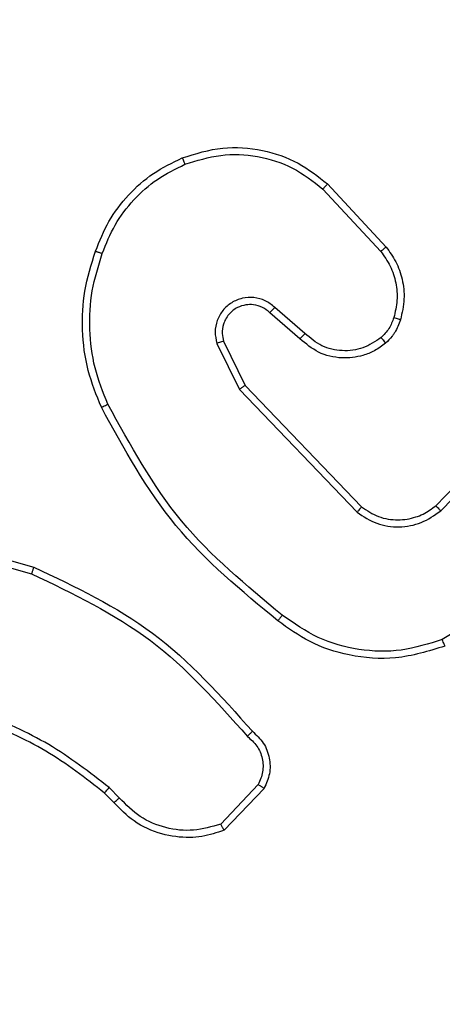
# Model space of a CAD drawing. Units: millimetres. Extents: x -350 to 1187, y 54 to 1086.
# Drawn here: x 668 to 669, y 551 to 554 of the extents above; entities that cross this region are included whole.
import ezdxf

# ---------------------------------------------------------------- set-up
doc = ezdxf.new("R2010")
doc.units = ezdxf.units.MM
doc.header["$PDSIZE"] = -1
doc.layers.add('VP-DIM', color=7, linetype='Continuous')
doc.layers.add('VP-EQ', color=7, linetype='Continuous', true_color=0x8a3492)
doc.dimstyles.new('ISO-25', dxfattribs={"dimtxt": 2.5, "dimasz": 2.5, "dimexe": 1.25, "dimexo": 0.625, "dimtad": 1, "dimtxsty": 'Standard', "dimcen": 2.5, "dimadec": 0, "dimazin": 0, "dimtfac": 1, "dimtmove": 0, "dimatfit": 3, "dimfxl": 1, "dimarcsym": 0})

# ---------------------------------------------------------------- blocks, each defined once
blk = doc.blocks.new('*D616')
at = {"layer": 'Defpoints', "color": 0}
for p in [(916.7019, 1066.2307), (916.7019, 631.8891), (48.6019, 323.0891)]:
    blk.add_point(p, dxfattribs=at)
at = {"layer": 'VP-DIM', "color": 0, "lineweight": -2}
for p, q in [((48.6019, 996.2307), (48.6019, 1086.2307)), ((916.7019, 996.2307), (916.7019, 1086.2307)), ((68.6019, 1066.2307), (433.8724, 1066.2307)), ((896.7019, 1066.2307), (527.2057, 1066.2307))]:
    blk.add_line(p, q, dxfattribs=at)
at = {"layer": 'VP-DIM', "color": 0}
for points in [[(68.6019, 1069.564), (68.6019, 1062.8973), (48.6019, 1066.2307)], [(896.7019, 1062.8973), (896.7019, 1069.564), (916.7019, 1066.2307)]]:
    blk.add_solid(points, dxfattribs=at)
at = {"layer": 'VP-DIM', "color": 0, "insert": (480.539, 1066.2307), "char_height": 20, "attachment_point": 5}
blk.add_mtext('868', dxfattribs=at)
blk = doc.blocks.new('*D627')
at = {"layer": 'Defpoints', "color": 0}
for p in [(218.6019, 948.4752), (746.7019, 625.9321), (218.6019, 329.2524)]:
    blk.add_point(p, dxfattribs=at)
at = {"layer": 'VP-DIM', "color": 0, "lineweight": -2}
for p, q in [((218.6019, 878.4752), (218.6019, 968.4752)), ((746.7019, 878.4752), (746.7019, 968.4752)), ((238.6019, 948.4752), (434.2238, 948.4752)), ((726.7019, 948.4752), (527.5571, 948.4752))]:
    blk.add_line(p, q, dxfattribs=at)
at = {"layer": 'VP-DIM', "color": 0}
for points in [[(238.6019, 951.8086), (238.6019, 945.1419), (218.6019, 948.4752)], [(726.7019, 945.1419), (726.7019, 951.8086), (746.7019, 948.4752)]]:
    blk.add_solid(points, dxfattribs=at)
at = {"layer": 'VP-DIM', "color": 0, "insert": (480.8904, 948.4752), "char_height": 20, "attachment_point": 5}
blk.add_mtext('528', dxfattribs=at)
blk = doc.blocks.new('*D629')
at = {"layer": 'Defpoints', "color": 0}
for p in [(608.809, 847.3891), (618.1424, 53.9582), (1166.7019, 53.9582)]:
    blk.add_point(p, dxfattribs=at)
at = {"layer": 'VP-DIM', "color": 0, "lineweight": -2}
for p, q in [((1096.7019, 847.3891), (1186.7019, 847.3891)), ((1166.7019, 827.3891), (1166.7019, 497.3403)), ((1166.7019, 73.9582), (1166.7019, 404.007)), ((1096.7019, 53.9582), (1186.7019, 53.9582))]:
    blk.add_line(p, q, dxfattribs=at)
at = {"layer": 'VP-DIM', "color": 0}
for points in [[(1170.0352, 827.3891), (1163.3686, 827.3891), (1166.7019, 847.3891)], [(1163.3686, 73.9582), (1170.0352, 73.9582), (1166.7019, 53.9582)]]:
    blk.add_solid(points, dxfattribs=at)
at = {"layer": 'VP-DIM', "color": 0, "insert": (1166.7019, 450.6737), "char_height": 20, "attachment_point": 5, "rotation": 90}
blk.add_mtext('793', dxfattribs=at)
blk = doc.blocks.new('*D631')
at = {"layer": 'Defpoints', "color": 0}
for p in [(681.5744, 631.8891), (1043.0965, 631.8891), (616.6187, 203.8044)]:
    blk.add_point(p, dxfattribs=at)
at = {"layer": 'VP-DIM', "color": 0, "lineweight": -2}
for p, q in [((973.0965, 631.8891), (1063.0965, 631.8891)), ((1043.0965, 611.8891), (1043.0965, 470.0614)), ((1043.0965, 223.8044), (1043.0965, 376.7281)), ((973.0965, 203.8044), (1063.0965, 203.8044))]:
    blk.add_line(p, q, dxfattribs=at)
at = {"layer": 'VP-DIM', "color": 0}
for points in [[(1046.4299, 611.8891), (1039.7632, 611.8891), (1043.0965, 631.8891)], [(1039.7632, 223.8044), (1046.4299, 223.8044), (1043.0965, 203.8044)]]:
    blk.add_solid(points, dxfattribs=at)
at = {"layer": 'VP-DIM', "color": 0, "insert": (1043.0965, 423.3947), "char_height": 20, "attachment_point": 5, "rotation": 90}
blk.add_mtext('428', dxfattribs=at)
blk = doc.blocks.new('RC1452_')
at = {"color": 7, "linetype": 'Continuous', "lineweight": 25}
for p, q in [((668.9846, 553.2442), (669.1499, 553.0661)), ((668.9714, 553.2299), (669.1347, 553.0539)), ((668.9069, 552.8072), (668.8219, 552.881)), ((668.921, 552.8221), (668.8358, 552.896)), ((668.6728, 552.7945), (668.7362, 552.6646)), ((668.6915, 552.8005), (668.7523, 552.6759)), ((668.7362, 552.6646), (669.0679, 552.318)), ((668.7523, 552.6759), (669.0803, 552.3332)), ((669.2897, 552.3365), (669.4956, 552.5501)), ((669.3035, 552.3219), (669.5111, 552.5371)), ((667.7972, 552.2439), (668.1503, 552.1446)), ((667.8014, 552.2633), (668.1566, 552.1635)), ((669.6623, 552.1762), (669.3081, 551.959)), ((668.7892, 551.5497), (668.6835, 551.4384)), ((668.3825, 551.4992), (668.3561, 551.526)), ((668.398, 551.5119), (668.3692, 551.5413)), ((668.8059, 551.5391), (668.6933, 551.4208))]:
    blk.add_line(p, q, dxfattribs=at)
for points, knots in [([(668.5749, 553.3176), (668.6126, 553.3294), (668.6864, 553.3524), (668.8003, 553.3434), (668.9031, 553.3086), (668.9579, 553.2653), (668.9846, 553.2442)], [0, 0, 0, 0, 0.268437, 0.52459, 0.768412, 1, 1, 1, 1]), ([(668.5827, 553.2996), (668.616, 553.31), (668.6825, 553.331), (668.788, 553.3257), (668.8889, 553.2943), (668.9439, 553.2514), (668.9714, 553.2299)], [0, 0, 0, 0, 0.250017, 0.499964, 0.749894, 1, 1, 1, 1]), ([(668.3308, 553.0543), (668.3422, 553.0831), (668.3649, 553.1406), (668.4218, 553.2148), (668.4914, 553.277), (668.5471, 553.3041), (668.5749, 553.3176)], [0, 0, 0, 0, 0.2500037, 0.500013, 0.7500297, 1, 1, 1, 1]), ([(668.3498, 553.048), (668.3608, 553.0754), (668.3826, 553.1303), (668.4371, 553.2008), (668.5032, 553.2605), (668.5562, 553.2866), (668.5827, 553.2996)], [0, 0, 0, 0, 0.2499664, 0.5000043, 0.750067, 1, 1, 1, 1]), ([(668.5749, 553.3176), (668.5751, 553.3173), (668.5754, 553.3168), (668.5772, 553.3127), (668.5798, 553.3067), (668.5817, 553.302), (668.5827, 553.2996)], [0, 0, 0, 0, 0.250191, 0.50028, 0.749538, 1, 1, 1, 1]), ([(668.9846, 553.2442), (668.9844, 553.2439), (668.984, 553.2435), (668.981, 553.2403), (668.9766, 553.2355), (668.9731, 553.2318), (668.9714, 553.2299)], [0, 0, 0, 0, 0.250081, 0.500053, 0.749724, 1, 1, 1, 1]), ([(668.3473, 552.614), (668.3335, 552.6481), (668.3053, 552.7182), (668.291, 552.8302), (668.2963, 552.9449), (668.3191, 553.0171), (668.3308, 553.0543)], [0, 0, 0, 0, 0.243417, 0.500018, 0.742027, 1, 1, 1, 1]), ([(668.3655, 552.6227), (668.352, 552.6566), (668.325, 552.7244), (668.3118, 552.8337), (668.317, 552.9436), (668.3389, 553.0132), (668.3498, 553.048)], [0, 0, 0, 0, 0.2499761, 0.5000228, 0.7500724, 1, 1, 1, 1]), ([(668.3308, 553.0543), (668.331, 553.0542), (668.3315, 553.0542), (668.3345, 553.0532), (668.338, 553.052), (668.3415, 553.0509), (668.3455, 553.0495), (668.3484, 553.0485), (668.3498, 553.048)], [0, 0, 0, 0, 0.209195, 0.4450345, 0.5731867, 0.7084426, 0.8507167, 1, 1, 1, 1]), ([(669.1499, 553.0661), (669.1496, 553.0659), (669.1491, 553.0656), (669.1457, 553.0628), (669.1407, 553.0588), (669.1367, 553.0555), (669.1347, 553.0539)], [0, 0, 0, 0, 0.250022, 0.499673, 0.749348, 1, 1, 1, 1]), ([(669.1347, 553.0539), (669.1443, 553.0404), (669.1635, 553.0133), (669.1786, 552.9654), (669.1828, 552.9154), (669.1753, 552.8831), (669.1715, 552.867)], [0, 0, 0, 0, 0.250066, 0.500065, 0.750008, 1, 1, 1, 1]), ([(669.1499, 553.0661), (669.1595, 553.0527), (669.1795, 553.0251), (669.1968, 552.9747), (669.2033, 552.9181), (669.1947, 552.8803), (669.1903, 552.8609)], [0, 0, 0, 0, 0.226486, 0.468555, 0.726394, 1, 1, 1, 1]), ([(668.8358, 552.896), (668.8272, 552.9029), (668.8099, 552.9165), (668.7775, 552.9253), (668.7443, 552.9233), (668.7135, 552.9106), (668.6885, 552.8886), (668.6722, 552.8596), (668.6656, 552.8267), (668.6704, 552.8052), (668.6728, 552.7945)], [0, 0, 0, 0, 0.125073, 0.250166, 0.374957, 0.500033, 0.624914, 0.749986, 0.875065, 1, 1, 1, 1]), ([(668.8219, 552.881), (668.8153, 552.8864), (668.8017, 552.8975), (668.7774, 552.9042), (668.7532, 552.9037), (668.7282, 552.8958), (668.7088, 552.8804), (668.6968, 552.8629), (668.6893, 552.8449), (668.6861, 552.8233), (668.6898, 552.8076), (668.6915, 552.8005)], [0, 0, 0, 0, 0.121979, 0.248411, 0.350836, 0.46724, 0.617005, 0.696765, 0.769126, 0.895987, 1, 1, 1, 1]), ([(668.8219, 552.881), (668.822, 552.8811), (668.8222, 552.8813), (668.8238, 552.883), (668.8261, 552.8856), (668.8287, 552.8884), (668.832, 552.8919), (668.8345, 552.8946), (668.8358, 552.896)], [0, 0, 0, 0, 0.155975, 0.37469, 0.50738, 0.655791, 0.820026, 1, 1, 1, 1]), ([(669.1715, 552.867), (669.1676, 552.8563), (669.1596, 552.835), (669.1437, 552.8187), (669.1357, 552.8106)], [0, 0, 0, 0, 0.4999121, 1, 1, 1, 1]), ([(669.1903, 552.8609), (669.1857, 552.8485), (669.1805, 552.8346), (669.1708, 552.8201), (669.1631, 552.8094), (669.1548, 552.8013), (669.1484, 552.7951)], [0, 0, 0, 0, 0.499378, 0.560016, 0.663688, 1, 1, 1, 1]), ([(669.1903, 552.8609), (669.19, 552.861), (669.1895, 552.8613), (669.1852, 552.8628), (669.179, 552.8647), (669.174, 552.8662), (669.1715, 552.867)], [0, 0, 0, 0, 0.250392, 0.500185, 0.749721, 1, 1, 1, 1]), ([(668.9069, 552.8072), (668.907, 552.8074), (668.9074, 552.8077), (668.9096, 552.81), (668.9122, 552.8128), (668.9148, 552.8155), (668.9177, 552.8186), (668.9199, 552.8209), (668.921, 552.8221)], [0, 0, 0, 0, 0.206083, 0.441184, 0.569505, 0.705544, 0.849444, 1, 1, 1, 1]), ([(669.1357, 552.8106), (669.1192, 552.7996), (669.0861, 552.7777), (669.0259, 552.7704), (668.9667, 552.7838), (668.9362, 552.8093), (668.921, 552.8221)], [0, 0, 0, 0, 0.249926, 0.499914, 0.749671, 1, 1, 1, 1]), ([(668.6915, 552.8005), (668.6912, 552.8004), (668.6906, 552.8003), (668.6863, 552.7989), (668.6801, 552.7969), (668.6752, 552.7953), (668.6728, 552.7945)], [0, 0, 0, 0, 0.249767, 0.499799, 0.749712, 1, 1, 1, 1]), ([(669.1484, 552.7951), (669.1381, 552.7874), (669.1185, 552.7728), (669.0768, 552.7563), (669.0224, 552.7499), (668.9578, 552.7648), (668.9236, 552.7933), (668.9069, 552.8072)], [0, 0, 0, 0, 0.145234, 0.275929, 0.502108, 0.756354, 1, 1, 1, 1]), ([(669.1484, 552.7951), (669.1483, 552.7954), (669.1479, 552.7959), (669.1451, 552.7995), (669.1408, 552.8046), (669.1374, 552.8086), (669.1357, 552.8106)], [0, 0, 0, 0, 0.250443, 0.499991, 0.749425, 1, 1, 1, 1]), ([(668.7523, 552.6759), (668.7521, 552.6758), (668.7518, 552.6756), (668.7494, 552.674), (668.7466, 552.6719), (668.7436, 552.6699), (668.7401, 552.6674), (668.7375, 552.6655), (668.7362, 552.6646)], [0, 0, 0, 0, 0.19416, 0.425317, 0.554736, 0.693334, 0.842513, 1, 1, 1, 1]), ([(668.3473, 552.614), (668.3475, 552.6141), (668.3481, 552.6144), (668.3523, 552.6165), (668.3584, 552.6193), (668.3632, 552.6216), (668.3655, 552.6227)], [0, 0, 0, 0, 0.2499548, 0.4998993, 0.7494111, 1, 1, 1, 1]), ([(668.8446, 552.0115), (668.7423, 552.096), (668.5379, 552.265), (668.4108, 552.4977), (668.3473, 552.614)], [0, 0, 0, 0, 0.500143, 1, 1, 1, 1]), ([(668.8571, 552.0275), (668.7561, 552.111), (668.5543, 552.278), (668.4285, 552.5078), (668.3655, 552.6227)], [0, 0, 0, 0, 0.4999845, 1, 1, 1, 1]), ([(669.0803, 552.3332), (669.0801, 552.333), (669.0797, 552.3325), (669.0769, 552.329), (669.0728, 552.3239), (669.0695, 552.32), (669.0679, 552.318)], [0, 0, 0, 0, 0.250367, 0.500385, 0.750184, 1, 1, 1, 1]), ([(669.0679, 552.318), (669.0859, 552.3062), (669.1217, 552.2826), (669.1865, 552.2735), (669.2508, 552.285), (669.2859, 552.3096), (669.3035, 552.3219)], [0, 0, 0, 0, 0.2502823, 0.5000135, 0.7500131, 1, 1, 1, 1]), ([(669.0803, 552.3332), (669.0958, 552.3229), (669.127, 552.3023), (669.1819, 552.2939), (669.2246, 552.3007), (669.2607, 552.3148), (669.2782, 552.3279), (669.2897, 552.3365)], [0, 0, 0, 0, 0.244186, 0.489907, 0.713025, 0.810998, 1, 1, 1, 1]), ([(669.2897, 552.3365), (669.29, 552.3363), (669.2905, 552.3359), (669.2937, 552.3326), (669.2982, 552.3277), (669.3018, 552.3238), (669.3035, 552.3219)], [0, 0, 0, 0, 0.250072, 0.499934, 0.749833, 1, 1, 1, 1]), ([(668.1566, 552.1635), (668.1565, 552.1633), (668.1564, 552.1629), (668.1555, 552.1601), (668.1544, 552.1566), (668.1532, 552.1532), (668.1518, 552.1491), (668.1508, 552.1462), (668.1503, 552.1446)], [0, 0, 0, 0, 0.201045, 0.434132, 0.563053, 0.700219, 0.846058, 1, 1, 1, 1]), ([(668.1566, 552.1635), (668.2734, 552.1079), (668.5101, 551.9953), (668.6844, 551.7994), (668.7727, 551.7002)], [0, 0, 0, 0, 0.493271, 1, 1, 1, 1]), ([(668.1503, 552.1446), (668.2671, 552.0886), (668.5009, 551.9765), (668.6729, 551.7827), (668.7589, 551.6857)], [0, 0, 0, 0, 0.4999993, 1, 1, 1, 1]), ([(668.8571, 552.0275), (668.8561, 552.0263), (668.8542, 552.0238), (668.8516, 552.0204), (668.8493, 552.0175), (668.847, 552.0145), (668.8451, 552.0121), (668.8447, 552.0117), (668.8446, 552.0115)], [0, 0, 0, 0, 0.150623, 0.293425, 0.428916, 0.557808, 0.792702, 1, 1, 1, 1]), ([(669.3081, 551.959), (669.2699, 551.9469), (669.1936, 551.9226), (669.0724, 551.9264), (668.9555, 551.9586), (668.8899, 552.0045), (668.8571, 552.0275)], [0, 0, 0, 0, 0.249962, 0.499976, 0.749904, 1, 1, 1, 1]), ([(669.3155, 551.9405), (669.2696, 551.9263), (669.1817, 551.8992), (669.049, 551.9098), (668.9348, 551.947), (668.8736, 551.9908), (668.8446, 552.0115)], [0, 0, 0, 0, 0.286579, 0.548777, 0.786596, 1, 1, 1, 1]), ([(669.3155, 551.9405), (669.3154, 551.9408), (669.3152, 551.9414), (669.3135, 551.9456), (669.3111, 551.9518), (669.3091, 551.9566), (669.3081, 551.959)], [0, 0, 0, 0, 0.250009, 0.499877, 0.749867, 1, 1, 1, 1]), ([(668.3692, 551.5413), (668.3139, 551.5843), (668.2033, 551.6703), (668.0744, 551.7253), (668.01, 551.7529)], [0, 0, 0, 0, 0.500008, 1, 1, 1, 1]), ([(668.3561, 551.526), (668.3024, 551.5679), (668.1938, 551.6524), (668.0673, 551.7066), (668.0033, 551.734)], [0, 0, 0, 0, 0.494656, 1, 1, 1, 1]), ([(668.7727, 551.7002), (668.7725, 551.7), (668.7722, 551.6996), (668.7698, 551.6971), (668.7671, 551.6943), (668.7646, 551.6917), (668.7618, 551.6888), (668.7599, 551.6868), (668.7589, 551.6857)], [0, 0, 0, 0, 0.228328, 0.47005, 0.59685, 0.727393, 0.86189, 1, 1, 1, 1]), ([(668.7589, 551.6857), (668.7684, 551.6772), (668.7876, 551.6602), (668.8024, 551.6241), (668.8045, 551.585), (668.7943, 551.5615), (668.7892, 551.5497)], [0, 0, 0, 0, 0.250034, 0.499897, 0.749673, 1, 1, 1, 1]), ([(668.7727, 551.7002), (668.784, 551.6897), (668.8065, 551.6689), (668.8226, 551.6254), (668.8241, 551.5797), (668.8119, 551.5525), (668.8059, 551.5391)], [0, 0, 0, 0, 0.2548835, 0.5065565, 0.7549893, 1, 1, 1, 1]), ([(668.8059, 551.5391), (668.8057, 551.5392), (668.8053, 551.5395), (668.8026, 551.5412), (668.7995, 551.5432), (668.7964, 551.5451), (668.793, 551.5473), (668.7905, 551.5489), (668.7892, 551.5497)], [0, 0, 0, 0, 0.215395, 0.453261, 0.581177, 0.714658, 0.85446, 1, 1, 1, 1]), ([(668.3561, 551.526), (668.3564, 551.5263), (668.3569, 551.5269), (668.3604, 551.531), (668.3647, 551.536), (668.3677, 551.5395), (668.3692, 551.5413)], [0, 0, 0, 0, 0.280067, 0.559137, 0.779421, 1, 1, 1, 1]), ([(668.3825, 551.4992), (668.3827, 551.4994), (668.3832, 551.4998), (668.3868, 551.5027), (668.392, 551.5069), (668.396, 551.5102), (668.398, 551.5119)], [0, 0, 0, 0, 0.25011, 0.499943, 0.749762, 1, 1, 1, 1]), ([(668.6933, 551.4208), (668.6726, 551.4139), (668.641, 551.4034), (668.5813, 551.3988), (668.5144, 551.4074), (668.4387, 551.4413), (668.4004, 551.4807), (668.3825, 551.4992)], [0, 0, 0, 0, 0.190199, 0.290678, 0.522272, 0.775165, 1, 1, 1, 1]), ([(668.6835, 551.4384), (668.6582, 551.431), (668.6075, 551.4162), (668.5279, 551.4249), (668.4537, 551.4556), (668.4166, 551.4931), (668.398, 551.5119)], [0, 0, 0, 0, 0.249908, 0.499934, 0.749771, 1, 1, 1, 1]), ([(668.6933, 551.4208), (668.6932, 551.4211), (668.693, 551.4215), (668.6914, 551.4243), (668.6895, 551.4276), (668.6878, 551.4308), (668.6857, 551.4344), (668.6843, 551.437), (668.6835, 551.4384)], [0, 0, 0, 0, 0.213196, 0.450403, 0.578533, 0.712798, 0.853535, 1, 1, 1, 1])]:
    blk.add_open_spline(points, degree=3, knots=knots, dxfattribs=at)
blk = doc.blocks.new('RC1452_2D')
at = {"layer": 'VP-EQ', "color": 0}
blk.add_blockref('RC1452_', (0, 0), dxfattribs=at)

msp = doc.modelspace()

# ---------------------------------------------------------------- block references
at = {"layer": 'VP-EQ', "color": 0}
msp.add_blockref('RC1452_2D', (0, 0), dxfattribs=at)

# ---------------------------------------------------------------- dimensions: what is measured, and where the dimension line sits
at = {"layer": 'VP-DIM', "color": 0}
for base, p1, p2, picture, middle in [((916.7019, 1066.2307), (48.6019, 323.0891), (916.7019, 631.8891), '*D616', (480.539, 1066.2307)), ((218.6019, 948.4752), (746.7019, 625.9321), (218.6019, 329.2524), '*D627', (480.8904, 948.4752))]:
    dim = msp.add_linear_dim(base=base, p1=p1, p2=p2, dimstyle='ISO-25', override={"dimtxt": 20, "dimasz": 20, "dimexe": 20, "dimexo": 50, "dimgap": 20, "dimtad": 0, "dimtih": 0, "dimtoh": 1, "dimdec": 0, "dimzin": 1, "dimadec": 2, "dimtdec": 0, "dimfxl": 70, "dimfxlon": 1, "dimtzin": 1}, dxfattribs=at)
    dim.commit()
    dim.dimension.update_dxf_attribs({"geometry": picture, "text_midpoint": middle, "dimtype": 160})
dim = msp.add_linear_dim(base=(1166.7019, 53.9582), p1=(608.809, 847.3891), p2=(618.1424, 53.9582), angle=90, dimstyle='ISO-25', override={"dimtxt": 20, "dimasz": 20, "dimexe": 20, "dimexo": 50, "dimgap": 20, "dimtad": 0, "dimtih": 0, "dimtoh": 1, "dimdec": 0, "dimzin": 1, "dimadec": 2, "dimtdec": 0, "dimfxl": 70, "dimfxlon": 1, "dimtzin": 1}, dxfattribs=at)
dim.commit()
dim.dimension.update_dxf_attribs({"geometry": '*D629', "text_midpoint": (1166.7019, 450.6737)})
dim = msp.add_linear_dim(base=(1043.0965, 631.8891), p1=(616.6187, 203.8044), p2=(681.5744, 631.8891), angle=90, dimstyle='ISO-25', override={"dimtxt": 20, "dimasz": 20, "dimexe": 20, "dimexo": 50, "dimgap": 20, "dimtad": 0, "dimtoh": 1, "dimdec": 0, "dimzin": 1, "dimadec": 2, "dimtdec": 0, "dimfxl": 70, "dimfxlon": 1, "dimtzin": 1}, dxfattribs=at)
dim.commit()
dim.dimension.update_dxf_attribs({"geometry": '*D631', "text_midpoint": (1043.0965, 423.3947), "dimtype": 160})

doc.saveas('drawing.dxf')
